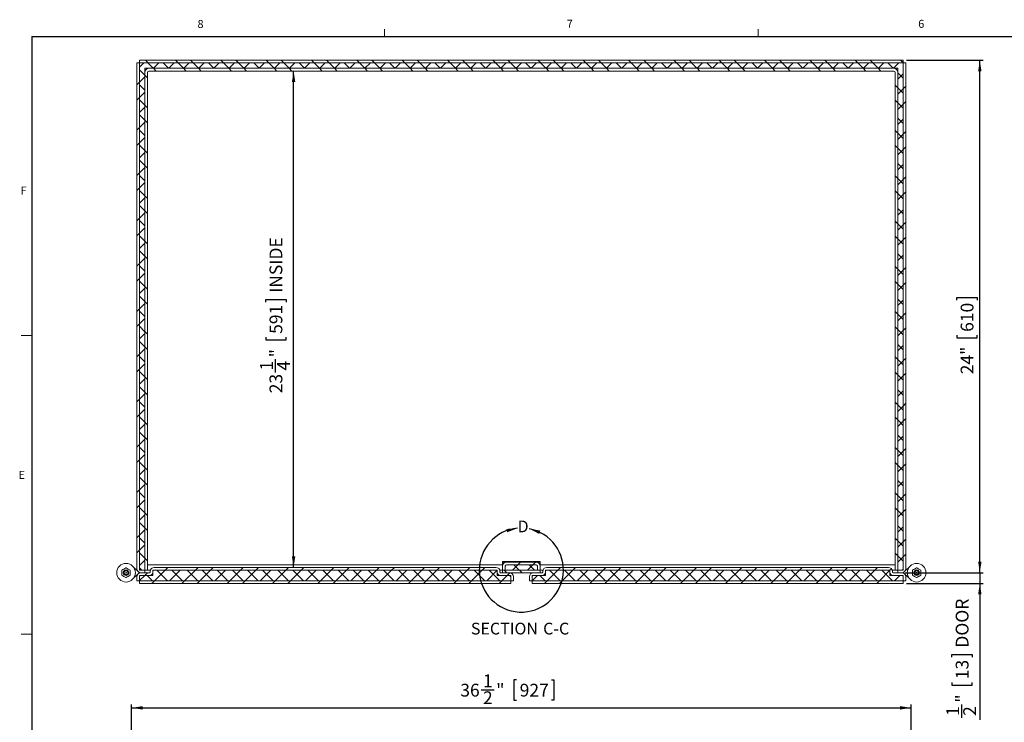
# Model space of a CAD drawing. Units: inches. Extents: x 1 to 135, y 1 to 86.
# Drawn here: x 2 to 48, y 54 to 86 of the extents above; entities that cross this region are included whole.
import ezdxf

# ---------------------------------------------------------------- set-up
doc = ezdxf.new("R2010")
doc.units = ezdxf.units.IN
doc.header["$LTSCALE"] = 4
doc.header["$MEASUREMENT"] = 0
doc.layers.add('DIM', color=12, linetype='Continuous')
doc.layers.add('TITLEBLOCK', color=179, linetype='Continuous')
doc.styles.add('SLDTEXTSTYLE2', font='TXT', dxfattribs={"width": 0.75})
doc.dimstyles.new('SLDDIMSTYLE0', dxfattribs={"dimtxt": 0.6, "dimasz": 0.52, "dimexe": 0, "dimexo": 0.0625, "dimgap": 0.15, "dimtad": 1, "dimdec": 6, "dimrnd": 1e-09, "dimzin": 12, "dimdsep": 46, "dimlunit": 5, "dimtxsty": 'SLDTEXTSTYLE2', "dimsah": 1, "dimcen": 0.09, "dimadec": 0, "dimazin": 3, "dimtfac": 1, "dimtdec": 6, "dimtofl": 0, "dimtmove": 0, "dimatfit": 3, "dimfxl": 0, "dimfrac": 2, "dimtolj": 1, "dimtzin": 12, "dimarcsym": 0})
doc.dimstyles.new('SLDDIMSTYLE2', dxfattribs={"dimtxt": 0.6, "dimasz": 0.52, "dimexe": 0, "dimexo": 0.0625, "dimgap": 0.15, "dimtad": 1, "dimdec": 6, "dimrnd": 1e-09, "dimzin": 12, "dimdsep": 46, "dimlunit": 5, "dimtxsty": 'SLDTEXTSTYLE2', "dimsah": 1, "dimcen": 0.09, "dimadec": 0, "dimazin": 3, "dimtfac": 1, "dimtdec": 6, "dimtmove": 0, "dimatfit": 0, "dimfxl": 0, "dimfrac": 2, "dimtolj": 1, "dimtzin": 12, "dimarcsym": 0})

# ---------------------------------------------------------------- blocks, each defined once
blk = doc.blocks.new('_D_4')
at = {"layer": 'DIM'}
for p, q in [((24.775, 55.504), (24.653, 55.504)), ((24.653, 55.504), (24.653, 54.552)), ((26.41, 55.504), (26.532, 55.504)), ((26.532, 55.504), (26.532, 54.552)), ((23.12, 55.043), (23.739, 55.043)), ((24.653, 54.552), (24.775, 54.552)), ((26.532, 54.552), (26.41, 54.552)), ((6.755, 50.451), (6.755, 54.354)), ((6.755, 54.197), (43.255, 54.197)), ((43.255, 50.451), (43.255, 54.354))]:
    blk.add_line(p, q, dxfattribs=at)
for points in [[(6.755, 54.197), (7.275, 54.117), (7.275, 54.277)], [(43.255, 54.197), (42.735, 54.277), (42.735, 54.117)]]:
    blk.add_solid(points, dxfattribs=at)
at = {"layer": 'DIM', "char_height": 0.6, "attachment_point": 1, "style": 'SLDTEXTSTYLE2'}
for s, insert in [('36', (22.145, 55.325, -1.414)), ('1', (23.208, 55.763, -1.414)), ('"', (23.827, 55.325, -1.414)), ('927', (24.927, 55.325, -1.414)), ('2', (23.208, 54.97, -1.414))]:
    blk.add_mtext(s, dxfattribs=dict(at, insert=insert))
blk = doc.blocks.new('_D_12')
at = {"layer": 'DIM'}
for p, q in [((43.037, 84.527), (46.628, 84.527)), ((46.471, 60.527), (46.471, 84.527)), ((45.396, 73.291), (45.396, 73.412)), ((45.396, 73.412), (46.349, 73.412)), ((46.349, 73.412), (46.349, 73.291)), ((45.396, 71.656), (45.396, 71.534)), ((45.396, 71.534), (46.349, 71.534)), ((46.349, 71.534), (46.349, 71.656)), ((42.974, 60.527), (46.628, 60.527))]:
    blk.add_line(p, q, dxfattribs=at)
for points in [[(46.471, 84.527), (46.391, 84.007), (46.551, 84.007)], [(46.471, 60.527), (46.551, 61.047), (46.391, 61.047)]]:
    blk.add_solid(points, dxfattribs=at)
at = {"layer": 'DIM', "char_height": 0.6, "attachment_point": 1, "rotation": 90, "style": 'SLDTEXTSTYLE2'}
for s, insert in [('610', (45.575, 71.808, 9.967)), ('24"', (45.575, 69.821, 9.967))]:
    blk.add_mtext(s, dxfattribs=dict(at, insert=insert))
blk = doc.blocks.new('_D_13')
at = {"layer": 'DIM'}
for p, q in [((46.471, 60.527), (46.471, 61.527)), ((42.974, 60.527), (46.628, 60.527)), ((46.471, 60.527), (46.471, 60.027)), ((43.037, 60.027), (46.628, 60.027)), ((46.471, 60.027), (46.471, 53.642)), ((45.163, 56.576), (45.163, 56.698)), ((45.163, 56.698), (46.116, 56.698)), ((46.116, 56.698), (46.116, 56.576)), ((45.163, 55.385), (45.163, 55.263)), ((46.116, 55.263), (46.116, 55.385)), ((45.163, 55.263), (46.116, 55.263)), ((45.624, 53.73), (45.624, 54.349))]:
    blk.add_line(p, q, dxfattribs=at)
for points in [[(46.471, 60.527), (46.551, 61.047), (46.391, 61.047)], [(46.471, 60.027), (46.391, 59.507), (46.551, 59.507)]]:
    blk.add_solid(points, dxfattribs=at)
at = {"layer": 'DIM', "char_height": 0.6, "attachment_point": 1, "rotation": 90, "style": 'SLDTEXTSTYLE2'}
for s, insert in [('DOOR', (45.342, 57.015, 9.967)), ('13', (45.342, 55.537, 9.967)), ('"', (45.342, 54.437, 9.967)), ('1', (44.904, 53.818, 9.967)), ('2', (45.697, 53.818, 9.967))]:
    blk.add_mtext(s, dxfattribs=dict(at, insert=insert))
blk = doc.blocks.new('_D_14')
at = {"layer": 'DIM'}
for p, q in [((14.341, 60.777), (14.341, 84.027)), ((13.034, 73.197), (13.034, 73.319)), ((13.034, 73.319), (13.986, 73.319)), ((13.986, 73.319), (13.986, 73.197)), ((13.034, 71.562), (13.034, 71.44)), ((13.986, 71.44), (13.986, 71.562)), ((13.034, 71.44), (13.986, 71.44)), ((13.495, 69.907), (13.495, 70.526))]:
    blk.add_line(p, q, dxfattribs=at)
for points in [[(14.341, 84.027), (14.261, 83.507), (14.421, 83.507)], [(14.341, 60.777), (14.421, 61.297), (14.261, 61.297)]]:
    blk.add_solid(points, dxfattribs=at)
at = {"layer": 'DIM', "char_height": 0.6, "attachment_point": 1, "rotation": 90, "style": 'SLDTEXTSTYLE2'}
for s, insert in [('INSIDE', (13.213, 73.635, 9.967)), ('591', (13.213, 71.714, 9.967)), ('"', (13.213, 70.614, 9.967)), ('1', (12.774, 69.995, 9.967)), ('4', (13.568, 69.995, 9.967)), ('23', (13.213, 68.932, 9.967))]:
    blk.add_mtext(s, dxfattribs=dict(at, insert=insert))
blk = doc.blocks.new('SW_NOTE_17')
at = {"layer": 'DIM', "color": 0, "char_height": 0.5512, "attachment_point": 2, "style": 'SLDTEXTSTYLE2'}
for s, insert in [('SECTION', (1.507, 0.711)), ('C-C', (3.931, 0.711))]:
    blk.add_mtext(s, dxfattribs=dict(at, insert=insert))

msp = doc.modelspace()

# ---------------------------------------------------------------- hatches: boundary and pattern name
at = {"linetype": 'Continuous', "lineweight": 0}
h = msp.add_hatch(dxfattribs=at)
h.set_pattern_fill('ANSI32', scale=4, style=0)
edge = h.paths.add_edge_path(flags=0)
edge.add_line((7.1295038, 60.7141139), (7.1295038, 84.4016139))
edge.add_line((7.1295038, 84.4016139), (7.0045038, 84.4016139))
edge.add_line((7.0045038, 84.4016139), (7.0045038, 60.7141139))
edge.add_arc((7.1920038, 60.7141139), 0.1875, 180, 270)
edge.add_line((7.1920038, 60.5266139), (7.3795038, 60.5266139))
edge.add_line((7.3795038, 60.5266139), (7.3795038, 60.6516139))
edge.add_line((7.3795038, 60.6516139), (7.1920038, 60.6516139))
edge.add_arc((7.1920038, 60.7141139), 0.0625, 180, 270, ccw=False)
h = msp.add_hatch(dxfattribs=at)
h.set_pattern_fill('ANSI32', scale=4, angle=90, style=0)
h.paths.add_polyline_path([(7.1295038, 84.5266139), (7.1295038, 84.4016139), (42.8795038, 84.4016139), (42.8795038, 84.5266139)], flags=0)
h = msp.add_hatch(dxfattribs=at)
h.set_pattern_fill('ANSI37', scale=4, style=0)
h.paths.add_polyline_path([(42.8795038, 60.6516139), (42.8795038, 84.4016139), (7.1295038, 84.4016139), (7.1295038, 60.6516139), (7.3795038, 60.6516139), (7.3795038, 84.1516139), (42.6295038, 84.1516139), (42.6295038, 60.6516139)], flags=0)
h = msp.add_hatch(dxfattribs=at)
h.set_pattern_fill('ANSI32', scale=4, style=0)
edge = h.paths.add_edge_path(flags=0)
edge.add_line((43.0045038, 60.7141139), (43.0045038, 84.4016139))
edge.add_line((43.0045038, 84.4016139), (42.8795038, 84.4016139))
edge.add_line((42.8795038, 84.4016139), (42.8795038, 60.7141139))
edge.add_arc((42.8170038, 60.7141139), 0.0625, 270, 360, ccw=False)
edge.add_line((42.8170038, 60.6516139), (42.6295038, 60.6516139))
edge.add_line((42.6295038, 60.6516139), (42.6295038, 60.5266139))
edge.add_line((42.6295038, 60.5266139), (42.8170038, 60.5266139))
edge.add_arc((42.8170038, 60.7141139), 0.1875, 270, 360)
h = msp.add_hatch(dxfattribs=at)
h.set_pattern_fill('ANSI32', scale=4, angle=90, style=0)
edge = h.paths.add_edge_path(flags=0)
edge.add_line((7.3795038, 83.9641139), (7.3795038, 60.6516139))
edge.add_line((7.3795038, 60.6516139), (7.5045038, 60.6516139))
edge.add_line((7.5045038, 60.6516139), (7.5045038, 83.9641139))
edge.add_arc((7.5670038, 83.9641139), 0.0625, 90, 180, ccw=False)
edge.add_line((7.5670038, 84.0266139), (42.4420038, 84.0266139))
edge.add_arc((42.4420038, 83.9641139), 0.0625, 0, 90, ccw=False)
edge.add_line((42.5045038, 83.9641139), (42.5045038, 60.6516139))
edge.add_line((42.5045038, 60.6516139), (42.6295038, 60.6516139))
edge.add_line((42.6295038, 60.6516139), (42.6295038, 83.9641139))
edge.add_arc((42.4420038, 83.9641139), 0.1875, 0, 90)
edge.add_line((42.4420038, 84.1516139), (7.5670038, 84.1516139))
edge.add_arc((7.5670038, 83.9641139), 0.1875, 90, 180)
h = msp.add_hatch(dxfattribs=at)
h.set_pattern_fill('ANSI32', scale=4, style=0)
edge = h.paths.add_edge_path(flags=0)
edge.add_arc((24.3170038, 60.8391139), 0.1875, 90, 180)
edge.add_line((24.1295038, 60.8391139), (24.1295038, 60.6516139))
edge.add_line((24.1295038, 60.6516139), (24.2545038, 60.6516139))
edge.add_line((24.2545038, 60.6516139), (24.2545038, 60.8391139))
edge.add_arc((24.3170038, 60.8391139), 0.0625, 90, 180, ccw=False)
edge.add_line((24.3170038, 60.9016139), (25.6920038, 60.9016139))
edge.add_arc((25.6920038, 60.8391139), 0.0625, 0, 90, ccw=False)
edge.add_line((25.7545038, 60.8391139), (25.7545038, 60.6516139))
edge.add_line((25.7545038, 60.6516139), (25.8795038, 60.6516139))
edge.add_line((25.8795038, 60.6516139), (25.8795038, 60.8391139))
edge.add_arc((25.6920038, 60.8391139), 0.1875, 0, 90)
edge.add_line((25.6920038, 61.0266139), (24.3170038, 61.0266139))
h = msp.add_hatch(dxfattribs=at)
h.set_pattern_fill('ANSI37', scale=4, style=0)
edge = h.paths.add_edge_path(flags=0)
edge.add_line((24.2545038, 60.6516139), (25.7545038, 60.6516139))
edge.add_line((25.7545038, 60.6516139), (25.7545038, 60.8391139))
edge.add_arc((25.6920038, 60.8391139), 0.0625, 0, 90)
edge.add_line((25.6920038, 60.9016139), (24.3170038, 60.9016139))
edge.add_arc((24.3170038, 60.8391139), 0.0625, 90, 180)
edge.add_line((24.2545038, 60.8391139), (24.2545038, 60.6516139))
h = msp.add_hatch(dxfattribs=at)
h.set_pattern_fill('ANSI32', scale=4, style=0)
edge = h.paths.add_edge_path(flags=0)
edge.add_line((7.0045038, 60.3391139), (7.0045038, 60.1516139))
edge.add_line((7.0045038, 60.1516139), (7.1295038, 60.1516139))
edge.add_line((7.1295038, 60.1516139), (7.1295038, 60.3391139))
edge.add_arc((7.1920038, 60.3391139), 0.0625, 90, 180, ccw=False)
edge.add_line((7.1920038, 60.4016139), (7.5982538, 60.4016139))
edge.add_arc((7.5982538, 60.5578639), 0.15625, 270, 360)
edge.add_line((7.7545038, 60.5578639), (7.7545038, 60.5891139))
edge.add_arc((7.8170038, 60.5891139), 0.0625, 90, 180, ccw=False)
edge.add_line((7.8170038, 60.6516139), (23.8170038, 60.6516139))
edge.add_arc((23.8170038, 60.5891139), 0.0625, 0, 90, ccw=False)
edge.add_line((23.8795038, 60.5891139), (23.8795038, 60.5578639))
edge.add_arc((24.0357538, 60.5578639), 0.15625, 180, 270)
edge.add_line((24.0357538, 60.4016139), (24.4420038, 60.4016139))
edge.add_arc((24.4420038, 60.3391139), 0.0625, 0, 90, ccw=False)
edge.add_line((24.5045038, 60.3391139), (24.5045038, 60.1516139))
edge.add_line((24.5045038, 60.1516139), (24.6295038, 60.1516139))
edge.add_line((24.6295038, 60.1516139), (24.6295038, 60.3391139))
edge.add_arc((24.4420038, 60.3391139), 0.1875, 0, 90)
edge.add_line((24.4420038, 60.5266139), (24.0357538, 60.5266139))
edge.add_arc((24.0357538, 60.5578639), 0.03125, 180, 270, ccw=False)
edge.add_line((24.0045038, 60.5578639), (24.0045038, 60.5891139))
edge.add_arc((23.8170038, 60.5891139), 0.1875, 0, 90)
edge.add_line((23.8170038, 60.7766139), (7.8170038, 60.7766139))
edge.add_arc((7.8170038, 60.5891139), 0.1875, 90, 180)
edge.add_line((7.6295038, 60.5891139), (7.6295038, 60.5578639))
edge.add_arc((7.5982538, 60.5578639), 0.03125, 270, 360, ccw=False)
edge.add_line((7.5982538, 60.5266139), (7.1920038, 60.5266139))
edge.add_arc((7.1920038, 60.3391139), 0.1875, 90, 180)
h = msp.add_hatch(dxfattribs=at)
h.set_pattern_fill('ANSI37', scale=4, style=0)
h.paths.add_polyline_path([(7.1295109, 60.4016139), (7.1295109, 60.1516139), (24.5044967, 60.1516139), (24.5044967, 60.4016139), (23.8795038, 60.4016139), (23.8795038, 60.6516139), (7.7545038, 60.6516139), (7.7545038, 60.4016139)], flags=0)
h = msp.add_hatch(dxfattribs=at)
h.set_pattern_fill('ANSI32', scale=4, angle=90, style=0)
h.paths.add_polyline_path([(24.1295038, 60.6516139), (24.1295038, 60.5266139), (25.8795038, 60.5266139), (25.8795038, 60.6516139)], flags=0)
h = msp.add_hatch(dxfattribs=at)
h.set_pattern_fill('ANSI32', scale=4, style=0)
edge = h.paths.add_edge_path(flags=0)
edge.add_line((25.3795038, 60.3391139), (25.3795038, 60.1516139))
edge.add_line((25.3795038, 60.1516139), (25.5045038, 60.1516139))
edge.add_line((25.5045038, 60.1516139), (25.5045038, 60.3391139))
edge.add_arc((25.5670038, 60.3391139), 0.0625, 90, 180, ccw=False)
edge.add_line((25.5670038, 60.4016139), (25.9732538, 60.4016139))
edge.add_arc((25.9732538, 60.5578639), 0.15625, 270, 360)
edge.add_line((26.1295038, 60.5578639), (26.1295038, 60.5891139))
edge.add_arc((26.1920038, 60.5891139), 0.0625, 90, 180, ccw=False)
edge.add_line((26.1920038, 60.6516139), (42.1920038, 60.6516139))
edge.add_arc((42.1920038, 60.5891139), 0.0625, 0, 90, ccw=False)
edge.add_line((42.2545038, 60.5891139), (42.2545038, 60.5578639))
edge.add_arc((42.4107538, 60.5578639), 0.15625, 180, 270)
edge.add_line((42.4107538, 60.4016139), (42.8170038, 60.4016139))
edge.add_arc((42.8170038, 60.3391139), 0.0625, 0, 90, ccw=False)
edge.add_line((42.8795038, 60.3391139), (42.8795038, 60.1516139))
edge.add_line((42.8795038, 60.1516139), (43.0045038, 60.1516139))
edge.add_line((43.0045038, 60.1516139), (43.0045038, 60.3391139))
edge.add_arc((42.8170038, 60.3391139), 0.1875, 0, 90)
edge.add_line((42.8170038, 60.5266139), (42.4107538, 60.5266139))
edge.add_arc((42.4107538, 60.5578639), 0.03125, 180, 270, ccw=False)
edge.add_line((42.3795038, 60.5578639), (42.3795038, 60.5891139))
edge.add_arc((42.1920038, 60.5891139), 0.1875, 0, 90)
edge.add_line((42.1920038, 60.7766139), (26.1920038, 60.7766139))
edge.add_arc((26.1920038, 60.5891139), 0.1875, 90, 180)
edge.add_line((26.0045038, 60.5891139), (26.0045038, 60.5578639))
edge.add_arc((25.9732538, 60.5578639), 0.03125, 270, 360, ccw=False)
edge.add_line((25.9732538, 60.5266139), (25.5670038, 60.5266139))
edge.add_arc((25.5670038, 60.3391139), 0.1875, 90, 180)
h = msp.add_hatch(dxfattribs=at)
h.set_pattern_fill('ANSI37', scale=4, style=0)
h.paths.add_polyline_path([(25.5045109, 60.4016139), (25.5045109, 60.1516139), (42.8794967, 60.1516139), (42.8794967, 60.4016139), (42.2545038, 60.4016139), (42.2545038, 60.6516139), (26.1295038, 60.6516139), (26.1295038, 60.4016139)], flags=0)
h = msp.add_hatch(dxfattribs=at)
h.set_pattern_fill('ANSI32', scale=4, style=0)
h.paths.add_polyline_path([(24.5044967, 60.0266139), (24.5044967, 60.1516139), (7.1295109, 60.1516139), (7.1295109, 60.0266139)], flags=0)
h = msp.add_hatch(dxfattribs=at)
h.set_pattern_fill('ANSI32', scale=4, style=0)
h.paths.add_polyline_path([(42.8794967, 60.0266139), (42.8794967, 60.1516139), (25.5045109, 60.1516139), (25.5045109, 60.0266139)], flags=0)

# ---------------------------------------------------------------- linework, layer by layer
at = {"color": 7, "linetype": 'Continuous', "lineweight": 0}
for p, q in [((18.5915194, 85.6424028), (18.5915194, 85.9815997)), ((36.0915194, 85.6424028), (36.0915194, 85.9815997)), ((2.0915194, 71.6424028), (1.5915194, 71.6424028)), ((2.0915194, 57.6424028), (1.5915194, 57.6424028))]:
    msp.add_line(p, q, dxfattribs=at)
at = {"color": 7, "linetype": 'Continuous', "lineweight": 15}
for p, q in [((7.0045042, 60.7141137), (7.0045042, 84.4016144)), ((7.1295038, 84.4016144), (7.0045042, 84.4016144)), ((7.1295038, 84.526614), (7.1295038, 84.4016144)), ((7.1295038, 84.526614), (42.8795038, 84.526614)), ((7.1295038, 84.4016144), (7.1295038, 60.6516133)), ((42.8795038, 84.4016144), (7.1295038, 84.4016144)), ((7.1295038, 60.7141137), (7.1295038, 84.4016144)), ((42.8795038, 84.4016144), (42.8795038, 84.526614)), ((42.8795038, 60.6516133), (42.8795038, 84.4016144)), ((42.8795038, 84.4016144), (42.8795038, 60.7141137)), ((43.0045034, 84.4016144), (42.8795038, 84.4016144)), ((43.0045034, 84.4016144), (43.0045034, 60.7141137)), ((42.6295034, 84.151614), (7.3795042, 84.151614)), ((7.3795042, 84.151614), (7.3795042, 60.6516133)), ((7.3795042, 83.9641139), (7.3795042, 60.6516133)), ((7.5045038, 83.9641139), (7.5045038, 60.6516133)), ((7.5670042, 84.151614), (42.4420034, 84.151614)), ((7.5670042, 84.0266143), (42.4420034, 84.0266143)), ((42.5045038, 60.6516133), (42.5045038, 83.9641139)), ((42.6295034, 60.6516133), (42.6295034, 84.151614)), ((42.6295034, 60.6516133), (42.6295034, 83.9641139)), ((24.1295038, 60.9016138), (7.5045038, 60.9016138)), ((25.8795038, 61.0578636), (24.1295038, 61.0578636)), ((24.1295038, 61.0578636), (24.1295038, 60.9016138)), ((24.1295038, 61.0266134), (24.3170038, 61.0266134)), ((24.3170038, 61.0266134), (25.6920038, 61.0266134)), ((25.6920038, 60.9016138), (24.3170038, 60.9016138)), ((25.6920038, 61.0266134), (25.8795038, 61.0266134)), ((25.8795038, 60.9016138), (25.8795038, 61.0578636)), ((42.5045038, 60.9016138), (25.8795038, 60.9016138)), ((6.3038832, 60.6432171), (6.2987699, 60.640265)), ((6.2987699, 60.640265), (6.2987699, 60.6343608)), ((6.2987699, 60.4188666), (6.2987699, 60.4129624)), ((6.2987699, 60.4129624), (6.3038832, 60.4100104)), ((6.3038832, 60.4100104), (6.397195, 60.3561362)), ((6.4956201, 60.7539174), (6.4905068, 60.7509654)), ((6.5007334, 60.7509654), (6.4956201, 60.7539174)), ((6.5940452, 60.6970912), (6.5007334, 60.7509654)), ((6.6873582, 60.6432171), (6.5940452, 60.6970912)), ((6.6924703, 60.640265), (6.6873582, 60.6432171)), ((6.6873582, 60.4100104), (6.6924703, 60.4129624)), ((6.6924703, 60.6343608), (6.6924703, 60.640265)), ((6.6924703, 60.4129624), (6.6924703, 60.4188666)), ((6.80498, 60.8359736), (7.078983, 60.5619694)), ((7.078983, 60.4912581), (6.80498, 60.217255)), ((7.3795042, 60.6516133), (7.1295038, 60.6516133)), ((7.1295108, 60.4016141), (7.7545042, 60.4016141)), ((7.1295108, 60.4016141), (7.1295108, 60.1516137)), ((7.1920042, 60.6516133), (7.3795042, 60.6516133)), ((7.1920042, 60.5266137), (7.5982532, 60.5266137)), ((7.1920042, 60.5266137), (7.3795042, 60.5266137)), ((7.1920042, 60.4016141), (7.5982532, 60.4016141)), ((7.3795042, 60.6516133), (7.5045038, 60.6516133)), ((7.3795042, 60.5266137), (7.3795042, 60.6516133)), ((7.6402276, 60.6516133), (7.5045038, 60.6516133)), ((7.6295034, 60.5891141), (7.6295034, 60.5578639)), ((7.7513468, 60.5266137), (7.7545042, 60.5266137)), ((7.7545042, 60.6516133), (7.7545042, 60.4016141)), ((23.8795038, 60.6516133), (7.7545042, 60.6516133)), ((7.7545042, 60.5891141), (7.7545042, 60.5578639)), ((23.8170038, 60.7766141), (7.8170035, 60.7766141)), ((23.8170038, 60.6516133), (7.8170035, 60.6516133)), ((23.8795038, 60.4016141), (23.8795038, 60.6516133)), ((23.8795038, 60.5578639), (23.8795038, 60.5891141)), ((23.8826607, 60.5266137), (23.8795038, 60.5266137)), ((23.8795038, 60.4016141), (24.5044967, 60.4016141)), ((24.1295038, 60.6516133), (23.9937805, 60.6516133)), ((24.0045038, 60.5578639), (24.0045038, 60.5891141)), ((24.0357538, 60.5266137), (24.4420038, 60.5266137)), ((24.0357538, 60.4016141), (24.4420038, 60.4016141)), ((24.1295038, 60.6516133), (24.1295038, 60.8391134)), ((24.1295038, 60.6516133), (25.8795038, 60.6516133)), ((24.1295038, 60.6516133), (24.1295038, 60.5266137)), ((24.1295038, 60.6516133), (24.2545038, 60.6516133)), ((24.1295038, 60.5266137), (25.8795038, 60.5266137)), ((24.2545038, 60.8391134), (24.2545038, 60.6516133)), ((25.7545038, 60.6516133), (24.2545038, 60.6516133)), ((24.5044967, 60.1516137), (24.5044967, 60.4016141)), ((25.5045109, 60.4016141), (26.1295038, 60.4016141)), ((25.5045109, 60.4016141), (25.5045109, 60.1516137)), ((25.5670038, 60.5266137), (25.9732538, 60.5266137)), ((25.5670038, 60.4016141), (25.9732538, 60.4016141)), ((25.7545038, 60.6516133), (25.7545038, 60.8391134)), ((25.8795038, 60.6516133), (25.7545038, 60.6516133)), ((25.8795038, 60.8391134), (25.8795038, 60.6516133)), ((25.8795038, 60.5266137), (25.8795038, 60.6516133)), ((26.0152271, 60.6516133), (25.8795038, 60.6516133)), ((26.0045038, 60.5891141), (26.0045038, 60.5578639)), ((26.1263469, 60.5266137), (26.1295038, 60.5266137)), ((26.1295038, 60.6516133), (26.1295038, 60.4016141)), ((42.2545033, 60.6516133), (26.1295038, 60.6516133)), ((26.1295038, 60.5891141), (26.1295038, 60.5578639)), ((42.1920041, 60.7766141), (26.1920038, 60.7766141)), ((42.1920041, 60.6516133), (26.1920038, 60.6516133)), ((42.2545033, 60.4016141), (42.2545033, 60.6516133)), ((42.2545033, 60.5578639), (42.2545033, 60.5891141)), ((42.2576608, 60.5266137), (42.2545033, 60.5266137)), ((42.2545033, 60.4016141), (42.8794968, 60.4016141)), ((42.5045038, 60.6516133), (42.36878, 60.6516133)), ((42.3795041, 60.5578639), (42.3795041, 60.5891141)), ((42.4107543, 60.5266137), (42.8170034, 60.5266137)), ((42.4107543, 60.4016141), (42.8170034, 60.4016141)), ((42.5045038, 60.6516133), (42.6295034, 60.6516133)), ((42.6294964, 60.6516133), (42.6294964, 60.5266137)), ((42.8795038, 60.6516133), (42.6295034, 60.6516133)), ((42.6295034, 60.6516133), (42.6295034, 60.5266137)), ((42.6295034, 60.6516133), (42.8170034, 60.6516133)), ((42.6295034, 60.5266137), (42.8170034, 60.5266137)), ((42.8794968, 60.1516137), (42.8794968, 60.4016141)), ((42.9300246, 60.5619694), (43.2040276, 60.8359736)), ((43.2040276, 60.217255), (42.9300246, 60.4912581)), ((42.9937805, 60.6516133), (43.0045034, 60.6516133)), ((43.3216494, 60.6432171), (43.3165373, 60.640265)), ((43.3165373, 60.640265), (43.3165373, 60.6343608)), ((43.3165373, 60.4188666), (43.3165373, 60.4129624)), ((43.3165373, 60.4129624), (43.3216494, 60.4100104)), ((43.3216494, 60.4100104), (43.4149624, 60.3561362)), ((43.5133875, 60.7539174), (43.5082741, 60.7509654)), ((43.5185008, 60.7509654), (43.5133875, 60.7539174)), ((43.6118126, 60.6970912), (43.5185008, 60.7509654)), ((43.7051244, 60.6432171), (43.6118126, 60.6970912)), ((43.7102377, 60.640265), (43.7051244, 60.6432171)), ((43.7051244, 60.4100104), (43.7102377, 60.4129624)), ((43.7102377, 60.6343608), (43.7102377, 60.640265)), ((43.7102377, 60.4129624), (43.7102377, 60.4188666)), ((6.397195, 60.3561362), (6.4905068, 60.3022632)), ((6.4905068, 60.3022632), (6.4956201, 60.2993112)), ((6.4956201, 60.2993112), (6.5007334, 60.3022632)), ((7.0045042, 60.3391137), (7.0045042, 60.1516137)), ((7.0045042, 60.1516137), (7.1295038, 60.1516137)), ((7.1295038, 60.3391137), (7.1295038, 60.1516137)), ((7.1295038, 60.1516137), (7.1295108, 60.1516137)), ((7.1295108, 60.1516137), (24.5044967, 60.1516137)), ((7.1295108, 60.1516137), (7.1295108, 60.026614)), ((24.5044967, 60.026614), (7.1295108, 60.026614)), ((24.5044967, 60.026614), (24.5044967, 60.1516137)), ((24.5045038, 60.1516137), (24.5044967, 60.1516137)), ((24.5045038, 60.1516137), (24.5045038, 60.3391137)), ((24.5045038, 60.1516137), (24.6295038, 60.1516137)), ((24.6295038, 60.1516137), (24.6295038, 60.3391137)), ((25.3795038, 60.3391137), (25.3795038, 60.1516137)), ((25.3795038, 60.1516137), (25.5045038, 60.1516137)), ((25.5045038, 60.3391137), (25.5045038, 60.1516137)), ((25.5045038, 60.1516137), (25.5045109, 60.1516137)), ((25.5045109, 60.1516137), (42.8794968, 60.1516137)), ((25.5045109, 60.1516137), (25.5045109, 60.026614)), ((42.8794968, 60.026614), (25.5045109, 60.026614)), ((42.8794968, 60.026614), (42.8794968, 60.1516137)), ((42.8795038, 60.1516137), (42.8794968, 60.1516137)), ((42.8795038, 60.1516137), (42.8795038, 60.3391137)), ((42.8795038, 60.1516137), (43.0045034, 60.1516137)), ((43.0045034, 60.1516137), (43.0045034, 60.3391137)), ((43.4149624, 60.3561362), (43.5082741, 60.3022632)), ((43.5082741, 60.3022632), (43.5133875, 60.2993112)), ((43.5133875, 60.2993112), (43.5185008, 60.3022632))]:
    msp.add_line(p, q, dxfattribs=at)
for centre, radius in [((6.4956203, 60.5266139), 0.4375), ((43.5133873, 60.5266139), 0.4375), ((6.4956203, 60.5266139), 0.1299213), ((43.5133873, 60.5266139), 0.1299213)]:
    msp.add_circle(centre, radius, dxfattribs=at)
for centre, radius, start, end in [((7.5670038, 83.9641139), 0.1875, 90, 180), ((7.5670038, 83.9641139), 0.0625, 90, 180), ((42.4420038, 83.9641139), 0.1875, 0, 90), ((42.4420038, 83.9641139), 0.0625, 0, 90), ((24.3170038, 60.8391139), 0.1875, 90, 180), ((24.3170038, 60.8391139), 0.0625, 90, 180), ((25.6920038, 60.8391139), 0.1875, 0, 90), ((25.6920038, 60.8391139), 0.0625, 0, 90), ((6.4956203, 60.5266139), 0.2244094, 148.69441353, 151.30558647), ((6.4956203, 60.5266139), 0.2244094, 208.69441353, 211.30558647), ((6.4956203, 60.5266139), 0.2244094, 88.69441353, 91.30558647), ((6.4956203, 60.5266139), 0.2244094, 28.69441353, 31.30558647), ((6.4956203, 60.5266139), 0.2244094, 328.69441353, 331.30558647), ((6.4956203, 60.5266139), 0.4375, 315, 45), ((7.1920038, 60.7141139), 0.1875, 180, 270), ((7.1920038, 60.3391139), 0.1875, 90, 180), ((7.0436281, 60.5266139), 0.05, 315, 45), ((7.1920038, 60.7141139), 0.0625, 180, 270), ((7.1920038, 60.3391139), 0.0625, 90, 180), ((7.5982538, 60.5578639), 0.03125, 270, 0), ((7.5982538, 60.5578639), 0.15625, 270, 0), ((7.8170038, 60.5891139), 0.1875, 90, 180), ((7.8170038, 60.5891139), 0.0625, 90, 180), ((23.8170038, 60.5891139), 0.1875, 0, 90), ((23.8170038, 60.5891139), 0.0625, 0, 90), ((24.0357538, 60.5578639), 0.15625, 180, 270), ((24.0357538, 60.5578639), 0.03125, 180, 270), ((24.4420038, 60.3391139), 0.1875, 0, 90), ((24.4420038, 60.3391139), 0.0625, 0, 90), ((25.5670038, 60.3391139), 0.1875, 90, 180), ((25.5670038, 60.3391139), 0.0625, 90, 180), ((25.9732538, 60.5578639), 0.03125, 270, 0), ((25.9732538, 60.5578639), 0.15625, 270, 0), ((26.1920038, 60.5891139), 0.1875, 90, 180), ((26.1920038, 60.5891139), 0.0625, 90, 180), ((42.1920038, 60.5891139), 0.1875, 0, 90), ((42.1920038, 60.5891139), 0.0625, 0, 90), ((42.4107538, 60.5578639), 0.15625, 180, 270), ((42.4107538, 60.5578639), 0.03125, 180, 270), ((42.8170038, 60.7141139), 0.1875, 270, 0), ((42.8170038, 60.7141139), 0.0625, 270, 0), ((42.8170038, 60.3391139), 0.1875, 0, 90), ((42.8170038, 60.3391139), 0.0625, 0, 90), ((42.9653795, 60.5266139), 0.05, 135, 225), ((43.5133873, 60.5266139), 0.4375, 135, 225), ((43.5133873, 60.5266139), 0.2244094, 148.69441353, 151.30558647), ((43.5133873, 60.5266139), 0.2244094, 208.69441353, 211.30558647), ((43.5133873, 60.5266139), 0.2244094, 88.69441353, 91.30558647), ((43.5133873, 60.5266139), 0.2244094, 28.69441353, 31.30558647), ((43.5133873, 60.5266139), 0.2244094, 328.69441353, 331.30558647), ((6.4956203, 60.5266139), 0.2244094, 268.69441353, 271.30558647), ((43.5133873, 60.5266139), 0.2244094, 268.69441353, 271.30558647)]:
    msp.add_arc(centre, radius, start, end, dxfattribs=at)
for points in [[(6.2987699, 60.6343608), (6.2987699, 60.5984451), (6.2987699, 60.5266137), (6.2987699, 60.4547823), (6.2987699, 60.4188666)], [(6.4905068, 60.7509654), (6.4594029, 60.7330073), (6.397195, 60.6970912), (6.3349872, 60.6611751), (6.3038832, 60.6432171)], [(6.6924703, 60.4188666), (6.6924703, 60.4547823), (6.6924703, 60.5266137), (6.6924703, 60.5984451), (6.6924703, 60.6343608)], [(43.3165373, 60.6343608), (43.3165373, 60.5984451), (43.3165373, 60.5266137), (43.3165373, 60.4547823), (43.3165373, 60.4188666)], [(43.7102377, 60.4188666), (43.7102377, 60.4547823), (43.7102377, 60.5266137), (43.7102377, 60.5984451), (43.7102377, 60.6343608)]]:
    msp.add_open_spline(points, degree=3, dxfattribs=at)
for points, knots in [([(6.5774498, 60.47937), (6.5700362, 60.4693701), (6.5552092, 60.4493704), (6.5205601, 60.4330582), (6.483004, 60.4304719), (6.447147, 60.4426554), (6.4186678, 60.467617), (6.402129, 60.5014339), (6.3989298, 60.5395972), (6.4088377, 60.5624373), (6.4137916, 60.5738574)], [0, 0, 0, 0, 0.12500127997, 0.25000043738, 0.3749999165, 0.50000131149, 0.62499996848, 0.74999912589, 0.87499860501, 1, 1, 1, 1]), ([(6.4137916, 60.5738574), (6.4212048, 60.5838572), (6.4360313, 60.603857), (6.4706802, 60.6201713), (6.5082365, 60.6227548), (6.5440943, 60.6105735), (6.5725717, 60.5856099), (6.5891133, 60.551794), (6.5923097, 60.5136303), (6.5824031, 60.4907901), (6.5774498, 60.47937)], [0, 0, 0, 0, 0.1249985765, 0.249999413, 0.3750025211, 0.4999987898, 0.6249999893, 0.7500008258, 0.8749999642, 1, 1, 1, 1]), ([(6.487746, 60.5129762), (6.4860637, 60.5142041), (6.4827069, 60.5166542), (6.4804718, 60.5215503), (6.4797919, 60.52568), (6.4799239, 60.5298462), (6.4811754, 60.5326678), (6.4819826, 60.5344879)], [0, 0, 0, 0, 0.2503192758, 0.4994994294, 0.6284170093, 0.7603045786, 1, 1, 1, 1]), ([(6.4819826, 60.5344879), (6.4832105, 60.53617), (6.4856609, 60.5395268), (6.4905564, 60.5417631), (6.4946865, 60.5424435), (6.4988524, 60.5423091), (6.5016741, 60.5410588), (6.5034943, 60.5402524)], [0, 0, 0, 0, 0.2503174468, 0.4995166518, 0.6284332898, 0.7603220044, 1, 1, 1, 1]), ([(6.5092588, 60.5187396), (6.5080851, 60.5171305), (6.5062749, 60.5146489), (6.5027433, 60.5124494), (6.4997315, 60.5112977), (6.4965411, 60.5107856), (6.4923816, 60.5109205), (6.4895668, 60.5121688), (6.487746, 60.5129762)], [0, 0, 0, 0, 0.2394447159, 0.3692981291, 0.4999773459, 0.6298190474, 0.7605367947, 1, 1, 1, 1]), ([(6.5007334, 60.3022632), (6.5318374, 60.3202209), (6.5940457, 60.3561364), (6.6562539, 60.3920523), (6.6873582, 60.4100104)], [0, 0, 0, 0, 0.4999963741, 1, 1, 1, 1]), ([(6.5034943, 60.5402524), (6.5051034, 60.5390787), (6.5075852, 60.5372686), (6.5097841, 60.5337366), (6.5109381, 60.5307255), (6.5114478, 60.5275345), (6.5113134, 60.5233755), (6.5100658, 60.5205605), (6.5092588, 60.5187396)], [0, 0, 0, 0, 0.23944624337, 0.36930048487, 0.49999745243, 0.62983234539, 0.76055092656, 1, 1, 1, 1]), ([(43.5082741, 60.7509654), (43.4771702, 60.7330073), (43.4149622, 60.6970909), (43.3527538, 60.6611751), (43.3216494, 60.6432171)], [0, 0, 0, 0, 0.4999977013, 1, 1, 1, 1]), ([(43.595216, 60.47937), (43.5878028, 60.46937), (43.5729765, 60.4493701), (43.538327, 60.4330582), (43.5007709, 60.4304717), (43.4649139, 60.4426557), (43.4364356, 60.4676173), (43.4198944, 60.5014335), (43.4166979, 60.5395971), (43.4266045, 60.5624373), (43.4315578, 60.5738574)], [0, 0, 0, 0, 0.12499893197, 0.24999836436, 0.37500208812, 0.49999999107, 0.62499892304, 0.75000011495, 0.87499960881, 1, 1, 1, 1]), ([(43.4315578, 60.5738574), (43.4389714, 60.5838572), (43.4537986, 60.6038567), (43.4884472, 60.6201712), (43.5260034, 60.6227546), (43.5618613, 60.6105738), (43.5903394, 60.5856102), (43.6068787, 60.5517937), (43.6100778, 60.5136302), (43.6001699, 60.4907901), (43.595216, 60.47937)], [0, 0, 0, 0, 0.12500092453, 0.25000148603, 0.37500034947, 0.50000011025, 0.62500103478, 0.74999983676, 0.87499896045, 1, 1, 1, 1]), ([(43.5055133, 60.5129762), (43.5039041, 60.5141494), (43.5014222, 60.515959), (43.4992236, 60.5194908), (43.4980694, 60.5225023), (43.4975599, 60.5256933), (43.4976943, 60.5298523), (43.4989417, 60.5326669), (43.4997488, 60.5344879)], [0, 0, 0, 0, 0.2394227179, 0.3692810728, 0.4999821804, 0.6298681794, 0.7605433416, 1, 1, 1, 1]), ([(43.4997488, 60.5344879), (43.5009225, 60.536097), (43.5027326, 60.5385788), (43.5062645, 60.5407777), (43.5092757, 60.5419316), (43.5124666, 60.5424414), (43.5166257, 60.542307), (43.5194407, 60.5410594), (43.5212616, 60.5402524)], [0, 0, 0, 0, 0.23944624337, 0.36930048487, 0.49999745243, 0.62983234539, 0.76055092656, 1, 1, 1, 1]), ([(43.527025, 60.5187396), (43.5257971, 60.5170572), (43.523347, 60.5137002), (43.5184507, 60.5114664), (43.5143213, 60.5107836), (43.510155, 60.5109184), (43.5073334, 60.5121693), (43.5055133, 60.5129762)], [0, 0, 0, 0, 0.2503168234, 0.4994945357, 0.6284185408, 0.760306927, 1, 1, 1, 1]), ([(43.5185008, 60.3022632), (43.5496048, 60.3202208), (43.6118129, 60.3561361), (43.6740205, 60.3920522), (43.7051244, 60.4100104)], [0, 0, 0, 0, 0.4999986728, 1, 1, 1, 1]), ([(43.5212616, 60.5402524), (43.5229438, 60.5390241), (43.5263004, 60.5365733), (43.5285358, 60.5316772), (43.5292157, 60.5275474), (43.5290837, 60.5233812), (43.5278322, 60.5205597), (43.527025, 60.5187396)], [0, 0, 0, 0, 0.2503427259, 0.4995150851, 0.6284286325, 0.7603120763, 1, 1, 1, 1])]:
    msp.add_open_spline(points, degree=3, knots=knots, dxfattribs=at)
at = {"layer": 'DIM'}
msp.add_arc((25.0045038, 60.6516139), 1.9678031, 95.18641314, 79.25947708, dxfattribs=at)
for points in [[(24.8266214, 62.6113605), (24.3017641, 62.5749629), (24.3369753, 62.4188854)], [(25.3712266, 62.5849435), (25.8399451, 62.3459813), (25.8900971, 62.497918)]]:
    msp.add_solid(points, dxfattribs=at)
at = {"layer": 'TITLEBLOCK'}
for q in [(134.0915194, 85.6424028), (2.0915194, 1.6424028)]:
    msp.add_line((2.0915194, 85.6424028), q, dxfattribs=at)

# ---------------------------------------------------------------- block references
at = {"layer": 'DIM'}
msp.add_blockref('SW_NOTE_17', (22.7056396, 57.4740437), dxfattribs=at)

# ---------------------------------------------------------------- texts
at = {"color": 7, "linetype": 'Continuous', "lineweight": 0, "char_height": 0.375, "attachment_point": 1, "style": 'SLDTEXTSTYLE2'}
for s, insert in [('8', (9.8413581, 86.4153369)), ('7', (27.1288462, 86.430196)), ('6', (43.5861676, 86.4227843)), ('F', (1.5546652, 78.6098559)), ('E', (1.4639923, 65.2976623))]:
    msp.add_mtext(s, dxfattribs=dict(at, insert=insert))
at = {"layer": 'DIM', "insert": (24.8266214, 62.9705293), "char_height": 0.5511811, "attachment_point": 1, "style": 'SLDTEXTSTYLE2'}
msp.add_mtext('D', dxfattribs=at)

# ---------------------------------------------------------------- dimensions: what is measured, and where the dimension line sits
at = {"layer": 'DIM'}
dim = msp.add_linear_dim(base=(46.4705723, 84.5266139), p1=(42.8170038, 60.5266139), p2=(42.8795038, 84.5266139), angle=90, dimstyle='SLDDIMSTYLE0', dxfattribs=at)
dim.commit()
dim.dimension.update_dxf_attribs({"geometry": '_D_12', "text_midpoint": (46.4705723, 71.6623646), "dimtype": 160})
for base, p1, p2, text, dimstyle, picture, middle in [((14.3410545, 84.0266139), (7.8170038, 60.7766139), (7.5670038, 84.0266139), '<> INSIDE', 'SLDDIMSTYLE0', '_D_14', (14.3410545, 72.4698407)), ((46.4705723, 60.0266139), (42.8170038, 60.5266139), (42.8794967, 60.0266139), '<> DOOR', 'SLDDIMSTYLE2', '_D_13', (46.4705723, 56.5620469))]:
    dim = msp.add_linear_dim(base=base, p1=p1, p2=p2, angle=90, text=text, dimstyle=dimstyle, dxfattribs=at)
    dim.commit()
    dim.dimension.update_dxf_attribs({"geometry": picture, "text_midpoint": middle, "dimtype": 160})
dim = msp.add_linear_dim(base=(43.2545043, 54.1965868), p1=(6.7545033, 50.2938066), p2=(43.2545043, 50.2938066), dimstyle='SLDDIMSTYLE0', dxfattribs=at)
dim.commit()
dim.dimension.update_dxf_attribs({"geometry": '_D_4', "text_midpoint": (24.3839787, 54.1965868), "dimtype": 160})

doc.saveas('drawing.dxf')
